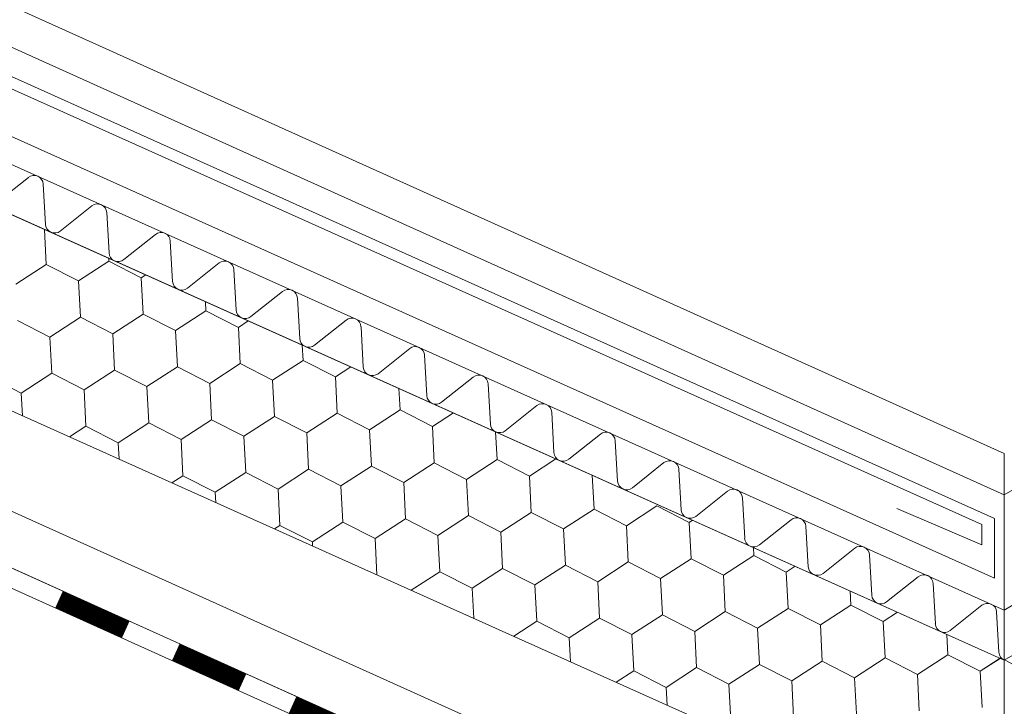
# Model space of a CAD drawing. Units: millimetres. Extents: x 23105 to 30530, y 34162 to 39412.
# Drawn here: x 25076 to 25294, y 34543 to 34695 of the extents above; entities that cross this region are included whole.
import ezdxf

# ---------------------------------------------------------------- set-up
doc = ezdxf.new("R2010")
doc.units = ezdxf.units.MM
doc.layers.add('ВИД', color=253, linetype='Continuous', lineweight=15)

msp = doc.modelspace()

# ---------------------------------------------------------------- linework, layer by layer
at = {"layer": 'ВИД'}
for p, q in [((25293.58, 34564.41, -40.18), (25925.03, 34933.24, -40.18)), ((25293.58, 34553.35, -40.18), (25931.89, 34926.19, -40.18)), ((25027.09, 34719.01, 201.79), (25293.58, 34598.9, -62.72)), ((25015.32, 34715.12, -62.72), (25293.58, 34589.78, -62.72)), ((25293.58, 34589.78, -40.18), (25506.75, 34714.3, -40.18)), ((25293.58, 34564.41, -62.72), (24961.04, 34713.54, -62.72)), ((25015.01, 34708.72, -62.72), (25291.4, 34584.59, -62.72)), ((25013.56, 34706.63, -62.72), (25288.65, 34583.27, -62.72)), ((24956.91, 34704.33, 185.22), (25293.58, 34553.35, -85.26)), ((25291.4, 34571.45, -62.72), (25005.95, 34699.58, -62.72)), ((24956.91, 34661.06, 185.22), (25283.37, 34514.65, -62.72)), ((25078.2, 34659.81, -62.72), (25071.22, 34654.26, -62.72)), ((25081.97, 34649.44, -62.72), (25081.47, 34658.34, -62.72)), ((25092.23, 34653.52, -62.72), (25085.24, 34647.97, -62.72)), ((25096, 34643.15, -62.72), (25095.5, 34652.05, -62.72)), ((25082.13, 34640.61, -62.72), (25081.73, 34648.35, -62.72)), ((25106.25, 34647.23, -62.72), (25099.27, 34641.68, -62.72)), ((25110.03, 34636.86, -62.72), (25109.52, 34645.76, -62.72)), ((25075.41, 34636.25, -62.72), (25082.13, 34640.61, -62.72)), ((25075.41, 34636.25, -62.72), (25082.13, 34640.61, -62.72)), ((25082.13, 34640.61, -62.72), (25089.27, 34636.97, -62.72)), ((25082.13, 34640.61, -62.72), (25089.27, 34636.97, -62.72)), ((25089.27, 34636.97, -62.72), (25095.99, 34641.32, -62.72)), ((25095.99, 34641.32, -62.72), (25095.96, 34641.97, -62.72)), ((25095.99, 34641.32, -62.72), (25103.13, 34637.68, -62.72)), ((25095.99, 34641.32, -62.72), (25103.13, 34637.68, -62.72)), ((25095.99, 34641.32, -62.72), (25103.13, 34637.68, -62.72)), ((25120.28, 34640.94, -62.72), (25113.3, 34635.39, -62.72)), ((25103.13, 34637.68, -62.72), (25104.11, 34638.32, -62.72)), ((25103.13, 34637.68, -62.72), (25104.11, 34638.32, -62.72)), ((25103.13, 34637.68, -62.72), (25104.11, 34638.32, -62.72)), ((25103.13, 34637.68, -62.72), (25104.11, 34638.32, -62.72)), ((25124.06, 34630.57, -62.72), (25123.55, 34639.47, -62.72)), ((25089.68, 34628.96, -62.72), (25089.27, 34636.97, -62.72)), ((25089.68, 34628.96, -62.72), (25089.27, 34636.97, -62.72)), ((25103.54, 34629.67, -62.72), (25103.13, 34637.68, -62.72)), ((25103.54, 34629.67, -62.72), (25103.13, 34637.68, -62.72)), ((25103.54, 34629.67, -62.72), (25103.13, 34637.68, -62.72)), ((25134.31, 34634.64, -62.72), (25127.33, 34629.1, -62.72)), ((25117.4, 34630.39, -62.72), (25117.3, 34632.4, -62.72)), ((25117.4, 34630.39, -62.72), (25117.3, 34632.4, -62.72)), ((25138.08, 34624.28, -62.72), (25137.58, 34633.18, -62.72)), ((25096.81, 34625.32, -62.72), (25103.54, 34629.67, -62.72)), ((25096.82, 34625.32, -62.72), (25103.54, 34629.67, -62.72)), ((25096.82, 34625.32, -62.72), (25103.54, 34629.67, -62.72)), ((25103.54, 34629.67, -62.72), (25110.68, 34626.03, -62.72)), ((25103.54, 34629.67, -62.72), (25110.68, 34626.03, -62.72)), ((25103.54, 34629.67, -62.72), (25110.68, 34626.03, -62.72)), ((25103.54, 34629.67, -62.72), (25110.68, 34626.03, -62.72)), ((25110.68, 34626.03, -62.72), (25117.4, 34630.39, -62.72)), ((25110.68, 34626.03, -62.72), (25117.4, 34630.39, -62.72)), ((25110.68, 34626.03, -62.72), (25117.4, 34630.39, -62.72)), ((25110.68, 34626.03, -62.72), (25117.4, 34630.39, -62.72)), ((25117.4, 34630.39, -62.72), (25124.54, 34626.74, -62.72)), ((25117.4, 34630.39, -62.72), (25124.54, 34626.74, -62.72)), ((25117.4, 34630.39, -62.72), (25124.54, 34626.74, -62.72)), ((25117.4, 34630.39, -62.72), (25124.54, 34626.74, -62.72)), ((25117.4, 34630.39, -62.72), (25124.54, 34626.74, -62.72)), ((25075.82, 34628.25, -62.72), (25082.95, 34624.6, -62.72)), ((25075.82, 34628.25, -62.72), (25082.95, 34624.6, -62.72)), ((25075.82, 34628.25, -62.72), (25082.95, 34624.6, -62.72)), ((25082.95, 34624.6, -62.72), (25089.68, 34628.96, -62.72)), ((25082.95, 34624.6, -62.72), (25089.68, 34628.96, -62.72)), ((25082.95, 34624.6, -62.72), (25089.68, 34628.96, -62.72)), ((25082.95, 34624.6, -62.72), (25089.68, 34628.96, -62.72)), ((25089.68, 34628.96, -62.72), (25096.82, 34625.32, -62.72)), ((25089.68, 34628.96, -62.72), (25096.82, 34625.32, -62.72)), ((25089.68, 34628.96, -62.72), (25096.81, 34625.32, -62.72)), ((25089.68, 34628.96, -62.72), (25096.82, 34625.32, -62.72)), ((25089.68, 34628.96, -62.72), (25096.82, 34625.32, -62.72)), ((25124.54, 34626.74, -62.72), (25126.74, 34628.17, -62.72)), ((25124.54, 34626.74, -62.72), (25126.74, 34628.17, -62.72)), ((25124.54, 34626.74, -62.72), (25126.74, 34628.17, -62.72)), ((25124.54, 34626.74, -62.72), (25126.74, 34628.17, -62.72)), ((25124.54, 34626.74, -62.72), (25126.74, 34628.17, -62.72)), ((25124.54, 34626.74, -62.72), (25126.74, 34628.17, -62.72)), ((25148.34, 34628.35, -62.72), (25141.35, 34622.81, -62.72)), ((25097.23, 34617.31, -62.72), (25096.81, 34625.32, -62.72)), ((25097.23, 34617.31, -62.72), (25096.82, 34625.32, -62.72)), ((25111.09, 34618.03, -62.72), (25110.68, 34626.03, -62.72)), ((25111.09, 34618.03, -62.72), (25110.68, 34626.03, -62.72)), ((25111.09, 34618.03, -62.72), (25110.68, 34626.03, -62.72)), ((25111.09, 34618.03, -62.72), (25110.68, 34626.03, -62.72)), ((25124.95, 34618.74, -62.72), (25124.54, 34626.74, -62.72)), ((25124.95, 34618.74, -62.72), (25124.54, 34626.74, -62.72)), ((25124.95, 34618.74, -62.72), (25124.54, 34626.74, -62.72)), ((25124.95, 34618.74, -62.72), (25124.54, 34626.74, -62.72)), ((25152.11, 34617.99, -62.72), (25151.61, 34626.89, -62.72)), ((25083.36, 34616.6, -62.72), (25082.95, 34624.6, -62.72)), ((25083.36, 34616.6, -62.72), (25082.95, 34624.6, -62.72)), ((25083.36, 34616.6, -62.72), (25082.95, 34624.6, -62.72)), ((25083.36, 34616.6, -62.72), (25082.95, 34624.6, -62.72)), ((25138.81, 34619.45, -62.72), (25138.64, 34622.83, -62.72)), ((25138.81, 34619.45, -62.72), (25138.64, 34622.83, -62.72)), ((25138.81, 34619.45, -62.72), (25138.64, 34622.83, -62.72)), ((25138.81, 34619.45, -62.72), (25138.64, 34622.83, -62.72)), ((25162.36, 34622.06, -62.72), (25155.38, 34616.52, -62.72)), ((25166.14, 34611.69, -62.72), (25165.63, 34620.59, -62.72)), ((25118.22, 34614.38, -62.72), (25124.95, 34618.74, -62.72)), ((25118.22, 34614.38, -62.72), (25124.95, 34618.74, -62.72)), ((25118.22, 34614.38, -62.72), (25124.95, 34618.74, -62.72)), ((25118.22, 34614.38, -62.72), (25124.95, 34618.74, -62.72)), ((25118.22, 34614.38, -62.72), (25124.95, 34618.74, -62.72)), ((25118.22, 34614.38, -62.72), (25124.95, 34618.74, -62.72)), ((25124.95, 34618.74, -62.72), (25132.09, 34615.09, -62.72)), ((25124.95, 34618.74, -62.72), (25132.09, 34615.09, -62.72)), ((25124.95, 34618.74, -62.72), (25132.09, 34615.09, -62.72)), ((25124.95, 34618.74, -62.72), (25132.09, 34615.09, -62.72)), ((25124.95, 34618.74, -62.72), (25132.09, 34615.09, -62.72)), ((25124.95, 34618.74, -62.72), (25132.09, 34615.09, -62.72)), ((25124.95, 34618.74, -62.72), (25132.09, 34615.09, -62.72)), ((25124.95, 34618.74, -62.72), (25132.09, 34615.09, -62.72)), ((25124.95, 34618.74, -62.72), (25132.09, 34615.09, -62.72)), ((25132.09, 34615.09, -62.72), (25138.81, 34619.45, -62.72)), ((25132.09, 34615.09, -62.72), (25138.81, 34619.45, -62.72)), ((25132.09, 34615.09, -62.72), (25138.81, 34619.45, -62.72)), ((25132.09, 34615.09, -62.72), (25138.81, 34619.45, -62.72)), ((25138.81, 34619.45, -62.72), (25145.95, 34615.81, -62.72)), ((25138.81, 34619.45, -62.72), (25145.95, 34615.81, -62.72)), ((25138.81, 34619.45, -62.72), (25145.95, 34615.81, -62.72)), ((25076.64, 34612.24, -62.72), (25083.36, 34616.6, -62.72)), ((25076.64, 34612.24, -62.72), (25083.36, 34616.6, -62.72)), ((25076.64, 34612.24, -62.72), (25083.36, 34616.6, -62.72)), ((25076.64, 34612.24, -62.72), (25083.36, 34616.6, -62.72)), ((25083.36, 34616.6, -62.72), (25090.5, 34612.96, -62.72)), ((25083.36, 34616.6, -62.72), (25090.5, 34612.96, -62.72)), ((25083.36, 34616.6, -62.72), (25090.5, 34612.96, -62.72)), ((25083.36, 34616.6, -62.72), (25090.5, 34612.96, -62.72)), ((25083.36, 34616.6, -62.72), (25090.5, 34612.96, -62.72)), ((25083.36, 34616.6, -62.72), (25090.5, 34612.96, -62.72)), ((25090.5, 34612.96, -62.72), (25097.23, 34617.31, -62.72)), ((25090.5, 34612.96, -62.72), (25097.23, 34617.31, -62.72)), ((25090.5, 34612.96, -62.72), (25097.23, 34617.31, -62.72)), ((25097.23, 34617.31, -62.72), (25104.36, 34613.67, -62.72)), ((25097.23, 34617.31, -62.72), (25104.36, 34613.67, -62.72)), ((25097.23, 34617.31, -62.72), (25104.36, 34613.67, -62.72)), ((25104.36, 34613.67, -62.72), (25111.09, 34618.03, -62.72)), ((25104.36, 34613.67, -62.72), (25111.09, 34618.03, -62.72)), ((25104.36, 34613.67, -62.72), (25111.09, 34618.03, -62.72)), ((25104.36, 34613.67, -62.72), (25111.09, 34618.03, -62.72)), ((25111.09, 34618.03, -62.72), (25118.22, 34614.38, -62.72)), ((25111.09, 34618.03, -62.72), (25118.22, 34614.38, -62.72)), ((25111.09, 34618.03, -62.72), (25118.22, 34614.38, -62.72)), ((25111.09, 34618.03, -62.72), (25118.22, 34614.38, -62.72)), ((25111.09, 34618.03, -62.72), (25118.22, 34614.38, -62.72)), ((25111.09, 34618.03, -62.72), (25118.22, 34614.38, -62.72)), ((25145.95, 34615.81, -62.72), (25149.37, 34618.02, -62.72)), ((25145.95, 34615.81, -62.72), (25149.37, 34618.02, -62.72)), ((25145.95, 34615.81, -62.72), (25149.37, 34618.02, -62.72)), ((25145.95, 34615.81, -62.72), (25149.37, 34618.02, -62.72)), ((25069.5, 34615.89, -62.72), (25076.64, 34612.24, -62.72)), ((25118.64, 34606.38, -62.72), (25118.22, 34614.38, -62.72)), ((25118.64, 34606.38, -62.72), (25118.22, 34614.38, -62.72)), ((25118.64, 34606.38, -62.72), (25118.22, 34614.38, -62.72)), ((25118.64, 34606.38, -62.72), (25118.22, 34614.38, -62.72)), ((25132.5, 34607.09, -62.72), (25132.09, 34615.09, -62.72)), ((25132.5, 34607.09, -62.72), (25132.09, 34615.09, -62.72)), ((25132.5, 34607.09, -62.72), (25132.09, 34615.09, -62.72)), ((25132.5, 34607.09, -62.72), (25132.09, 34615.09, -62.72)), ((25146.36, 34607.8, -62.72), (25145.95, 34615.81, -62.72)), ((25146.36, 34607.8, -62.72), (25145.95, 34615.81, -62.72)), ((25146.36, 34607.8, -62.72), (25145.95, 34615.81, -62.72)), ((25146.36, 34607.8, -62.72), (25145.95, 34615.81, -62.72)), ((25176.39, 34615.77, -62.72), (25169.41, 34610.23, -62.72)), ((25180.17, 34605.4, -62.72), (25179.66, 34614.3, -62.72)), ((25076.9, 34607.25, -62.72), (25076.64, 34612.24, -62.72)), ((25076.9, 34607.25, -62.72), (25076.64, 34612.24, -62.72)), ((25090.91, 34604.95, -62.72), (25090.5, 34612.96, -62.72)), ((25090.91, 34604.95, -62.72), (25090.5, 34612.96, -62.72)), ((25104.77, 34605.67, -62.72), (25104.36, 34613.67, -62.72)), ((25104.77, 34605.67, -62.72), (25104.36, 34613.67, -62.72)), ((25104.77, 34605.67, -62.72), (25104.36, 34613.67, -62.72)), ((25104.77, 34605.67, -62.72), (25104.36, 34613.67, -62.72)), ((25160.22, 34608.52, -62.72), (25159.98, 34613.26, -62.72)), ((25160.22, 34608.52, -62.72), (25159.98, 34613.26, -62.72)), ((25139.63, 34603.45, -62.72), (25146.36, 34607.8, -62.72)), ((25139.63, 34603.45, -62.72), (25146.36, 34607.8, -62.72)), ((25139.63, 34603.45, -62.72), (25146.36, 34607.8, -62.72)), ((25139.63, 34603.45, -62.72), (25146.36, 34607.8, -62.72)), ((25146.36, 34607.8, -62.72), (25153.5, 34604.16, -62.72)), ((25146.36, 34607.8, -62.72), (25153.5, 34604.16, -62.72)), ((25146.36, 34607.8, -62.72), (25153.5, 34604.16, -62.72)), ((25146.36, 34607.8, -62.72), (25153.5, 34604.16, -62.72)), ((25146.36, 34607.8, -62.72), (25153.5, 34604.16, -62.72)), ((25146.36, 34607.8, -62.72), (25153.5, 34604.16, -62.72)), ((25153.5, 34604.16, -62.72), (25160.22, 34608.52, -62.72)), ((25153.5, 34604.16, -62.72), (25160.22, 34608.52, -62.72)), ((25153.5, 34604.16, -62.72), (25160.22, 34608.52, -62.72)), ((25160.22, 34608.52, -62.72), (25167.36, 34604.87, -62.72)), ((25160.22, 34608.52, -62.72), (25167.36, 34604.87, -62.72)), ((25160.22, 34608.52, -62.72), (25167.36, 34604.87, -62.72)), ((25167.36, 34604.87, -62.72), (25171.99, 34607.87, -62.72)), ((25167.36, 34604.87, -62.72), (25171.99, 34607.87, -62.72)), ((25167.36, 34604.87, -62.72), (25171.99, 34607.87, -62.72)), ((25167.36, 34604.87, -62.72), (25171.99, 34607.87, -62.72)), ((25190.42, 34609.48, -62.72), (25183.44, 34603.94, -62.72)), ((25194.19, 34599.11, -62.72), (25193.69, 34608.01, -62.72)), ((25032.18, 34605.24, 129.78), (25293.58, 34487.53, -62.72)), ((25098.05, 34601.31, -62.72), (25104.77, 34605.67, -62.72)), ((25098.05, 34601.31, -62.72), (25104.77, 34605.67, -62.72)), ((25098.05, 34601.31, -62.72), (25104.77, 34605.67, -62.72)), ((25104.77, 34605.67, -62.72), (25111.91, 34602.02, -62.72)), ((25104.77, 34605.67, -62.72), (25111.91, 34602.02, -62.72)), ((25104.77, 34605.67, -62.72), (25111.91, 34602.02, -62.72)), ((25104.77, 34605.67, -62.72), (25111.91, 34602.02, -62.72)), ((25111.91, 34602.02, -62.72), (25118.64, 34606.38, -62.72)), ((25111.91, 34602.02, -62.72), (25118.64, 34606.38, -62.72)), ((25111.91, 34602.02, -62.72), (25118.64, 34606.38, -62.72)), ((25111.91, 34602.02, -62.72), (25118.64, 34606.38, -62.72)), ((25118.64, 34606.38, -62.72), (25125.77, 34602.73, -62.72)), ((25118.64, 34606.38, -62.72), (25125.77, 34602.73, -62.72)), ((25118.64, 34606.38, -62.72), (25125.77, 34602.73, -62.72)), ((25118.64, 34606.38, -62.72), (25125.77, 34602.73, -62.72)), ((25118.64, 34606.38, -62.72), (25125.77, 34602.73, -62.72)), ((25118.64, 34606.38, -62.72), (25125.77, 34602.73, -62.72)), ((25118.64, 34606.38, -62.72), (25125.77, 34602.73, -62.72)), ((25125.77, 34602.73, -62.72), (25132.5, 34607.09, -62.72)), ((25125.77, 34602.73, -62.72), (25132.5, 34607.09, -62.72)), ((25125.77, 34602.73, -62.72), (25132.5, 34607.09, -62.72)), ((25125.77, 34602.73, -62.72), (25132.5, 34607.09, -62.72)), ((25132.5, 34607.09, -62.72), (25139.63, 34603.45, -62.72)), ((25132.5, 34607.09, -62.72), (25139.63, 34603.45, -62.72)), ((25132.5, 34607.09, -62.72), (25139.63, 34603.45, -62.72)), ((25087.27, 34602.6, -62.72), (25090.91, 34604.95, -62.72)), ((25087.27, 34602.6, -62.72), (25090.91, 34604.95, -62.72)), ((25087.27, 34602.6, -62.72), (25090.91, 34604.95, -62.72)), ((25087.27, 34602.6, -62.72), (25090.91, 34604.95, -62.72)), ((25090.91, 34604.95, -62.72), (25098.05, 34601.31, -62.72)), ((25090.91, 34604.95, -62.72), (25098.05, 34601.31, -62.72)), ((25090.91, 34604.95, -62.72), (25098.05, 34601.31, -62.72)), ((25090.91, 34604.95, -62.72), (25098.05, 34601.31, -62.72)), ((25090.91, 34604.95, -62.72), (25098.05, 34601.31, -62.72)), ((25140.05, 34595.44, -62.72), (25139.63, 34603.45, -62.72)), ((25140.05, 34595.44, -62.72), (25139.63, 34603.45, -62.72)), ((25140.05, 34595.44, -62.72), (25139.63, 34603.45, -62.72)), ((25140.05, 34595.44, -62.72), (25139.63, 34603.45, -62.72)), ((25153.91, 34596.15, -62.72), (25153.5, 34604.16, -62.72)), ((25153.91, 34596.15, -62.72), (25153.5, 34604.16, -62.72)), ((25167.77, 34596.87, -62.72), (25167.36, 34604.87, -62.72)), ((25167.77, 34596.87, -62.72), (25167.36, 34604.87, -62.72)), ((25167.77, 34596.87, -62.72), (25167.36, 34604.87, -62.72)), ((25167.77, 34596.87, -62.72), (25167.36, 34604.87, -62.72)), ((25181.63, 34597.58, -62.72), (25181.32, 34603.69, -62.72)), ((25181.63, 34597.58, -62.72), (25181.32, 34603.69, -62.72)), ((25204.45, 34603.19, -62.72), (25197.46, 34597.64, -62.72)), ((25098.24, 34597.68, -62.72), (25098.05, 34601.31, -62.72)), ((25098.24, 34597.68, -62.72), (25098.05, 34601.31, -62.72)), ((25112.32, 34594.02, -62.72), (25111.91, 34602.02, -62.72)), ((25112.32, 34594.02, -62.72), (25111.91, 34602.02, -62.72)), ((25112.32, 34594.02, -62.72), (25111.91, 34602.02, -62.72)), ((25112.32, 34594.02, -62.72), (25111.91, 34602.02, -62.72)), ((25126.18, 34594.73, -62.72), (25125.77, 34602.73, -62.72)), ((25126.18, 34594.73, -62.72), (25125.77, 34602.73, -62.72)), ((25208.22, 34592.82, -62.72), (25207.72, 34601.72, -62.72)), ((25293.58, 34598.9, -62.72), (25293.58, 34451.66, -62.72)), ((25161.04, 34592.51, -62.72), (25167.77, 34596.87, -62.72)), ((25161.04, 34592.51, -62.72), (25167.77, 34596.87, -62.72)), ((25161.04, 34592.51, -62.72), (25167.77, 34596.87, -62.72)), ((25167.77, 34596.87, -62.72), (25174.91, 34593.22, -62.72)), ((25167.77, 34596.87, -62.72), (25174.91, 34593.22, -62.72)), ((25167.77, 34596.87, -62.72), (25174.91, 34593.22, -62.72)), ((25167.77, 34596.87, -62.72), (25174.91, 34593.22, -62.72)), ((25174.91, 34593.22, -62.72), (25181.63, 34597.58, -62.72)), ((25174.91, 34593.22, -62.72), (25181.63, 34597.58, -62.72)), ((25174.91, 34593.22, -62.72), (25181.63, 34597.58, -62.72)), ((25174.91, 34593.22, -62.72), (25181.63, 34597.58, -62.72)), ((25181.63, 34597.58, -62.72), (25188.77, 34593.93, -62.72)), ((25181.63, 34597.58, -62.72), (25188.77, 34593.93, -62.72)), ((25181.63, 34597.58, -62.72), (25188.77, 34593.93, -62.72)), ((25181.63, 34597.58, -62.72), (25188.77, 34593.93, -62.72)), ((25181.63, 34597.58, -62.72), (25188.77, 34593.93, -62.72)), ((25188.77, 34593.93, -62.72), (25194.62, 34597.73, -62.72)), ((25188.77, 34593.93, -62.72), (25194.62, 34597.73, -62.72)), ((25188.77, 34593.93, -62.72), (25194.62, 34597.73, -62.72)), ((25218.47, 34596.9, -62.72), (25211.49, 34591.35, -62.72)), ((25119.46, 34590.37, -62.72), (25126.18, 34594.73, -62.72)), ((25119.46, 34590.37, -62.72), (25126.18, 34594.73, -62.72)), ((25119.46, 34590.37, -62.72), (25126.18, 34594.73, -62.72)), ((25119.46, 34590.37, -62.72), (25126.18, 34594.73, -62.72)), ((25126.18, 34594.73, -62.72), (25133.32, 34591.08, -62.72)), ((25126.18, 34594.73, -62.72), (25133.32, 34591.08, -62.72)), ((25126.18, 34594.73, -62.72), (25133.32, 34591.08, -62.72)), ((25126.18, 34594.73, -62.72), (25133.32, 34591.08, -62.72)), ((25126.18, 34594.73, -62.72), (25133.32, 34591.08, -62.72)), ((25133.32, 34591.08, -62.72), (25140.05, 34595.44, -62.72)), ((25133.32, 34591.08, -62.72), (25140.05, 34595.44, -62.72)), ((25133.32, 34591.08, -62.72), (25140.05, 34595.44, -62.72)), ((25140.05, 34595.44, -62.72), (25147.18, 34591.8, -62.72)), ((25140.05, 34595.44, -62.72), (25147.18, 34591.8, -62.72)), ((25140.05, 34595.44, -62.72), (25147.18, 34591.8, -62.72)), ((25140.05, 34595.44, -62.72), (25147.18, 34591.8, -62.72)), ((25147.18, 34591.8, -62.72), (25153.91, 34596.15, -62.72)), ((25147.18, 34591.8, -62.72), (25153.91, 34596.15, -62.72)), ((25147.18, 34591.8, -62.72), (25153.91, 34596.15, -62.72)), ((25147.18, 34591.8, -62.72), (25153.91, 34596.15, -62.72)), ((25153.91, 34596.15, -62.72), (25161.04, 34592.51, -62.72)), ((25153.91, 34596.15, -62.72), (25161.04, 34592.51, -62.72)), ((25153.91, 34596.15, -62.72), (25161.04, 34592.51, -62.72)), ((25153.91, 34596.15, -62.72), (25161.04, 34592.51, -62.72)), ((25153.91, 34596.15, -62.72), (25161.04, 34592.51, -62.72)), ((25222.25, 34586.53, -62.72), (25221.75, 34595.43, -62.72)), ((25030.09, 34593.65, 131.32), (25293.58, 34475.01, -62.72)), ((25109.9, 34592.45, -62.72), (25112.32, 34594.02, -62.72)), ((25112.32, 34594.02, -62.72), (25119.46, 34590.37, -62.72)), ((25112.32, 34594.02, -62.72), (25119.46, 34590.37, -62.72)), ((25161.46, 34584.51, -62.72), (25161.04, 34592.51, -62.72)), ((25161.46, 34584.51, -62.72), (25161.04, 34592.51, -62.72)), ((25175.32, 34585.22, -62.72), (25174.91, 34593.22, -62.72)), ((25175.32, 34585.22, -62.72), (25174.91, 34593.22, -62.72)), ((25175.32, 34585.22, -62.72), (25174.91, 34593.22, -62.72)), ((25175.32, 34585.22, -62.72), (25174.91, 34593.22, -62.72)), ((25189.18, 34585.93, -62.72), (25188.77, 34593.93, -62.72)), ((25189.18, 34585.93, -62.72), (25188.77, 34593.93, -62.72)), ((25203.04, 34586.64, -62.72), (25202.66, 34594.12, -62.72)), ((25203.04, 34586.64, -62.72), (25202.66, 34594.12, -62.72)), ((25119.57, 34588.11, -62.72), (25119.46, 34590.37, -62.72)), ((25119.57, 34588.11, -62.72), (25119.46, 34590.37, -62.72)), ((25133.73, 34583.08, -62.72), (25133.32, 34591.08, -62.72)), ((25133.73, 34583.08, -62.72), (25133.32, 34591.08, -62.72)), ((25147.59, 34583.79, -62.72), (25147.18, 34591.8, -62.72)), ((25147.59, 34583.79, -62.72), (25147.18, 34591.8, -62.72)), ((25147.59, 34583.79, -62.72), (25147.18, 34591.8, -62.72)), ((25147.59, 34583.79, -62.72), (25147.18, 34591.8, -62.72)), ((25232.5, 34590.61, -62.72), (25225.52, 34585.06, -62.72)), ((25029.35, 34589.56, -62.72), (25291.92, 34471.33, -62.72)), ((25236.28, 34580.24, -62.72), (25235.77, 34589.14, -62.72)), ((25182.45, 34581.57, -62.72), (25189.18, 34585.93, -62.72)), ((25182.45, 34581.57, -62.72), (25189.18, 34585.93, -62.72)), ((25182.45, 34581.57, -62.72), (25189.18, 34585.93, -62.72)), ((25182.45, 34581.57, -62.72), (25189.18, 34585.93, -62.72)), ((25189.18, 34585.93, -62.72), (25196.32, 34582.29, -62.72)), ((25189.18, 34585.93, -62.72), (25196.32, 34582.29, -62.72)), ((25189.18, 34585.93, -62.72), (25196.32, 34582.29, -62.72)), ((25189.18, 34585.93, -62.72), (25196.32, 34582.29, -62.72)), ((25189.18, 34585.93, -62.72), (25196.32, 34582.29, -62.72)), ((25196.32, 34582.29, -62.72), (25203.04, 34586.64, -62.72)), ((25196.32, 34582.29, -62.72), (25203.04, 34586.64, -62.72)), ((25196.32, 34582.29, -62.72), (25203.04, 34586.64, -62.72)), ((25196.32, 34582.29, -62.72), (25203.04, 34586.64, -62.72)), ((25196.32, 34582.29, -62.72), (25203.04, 34586.64, -62.72)), ((25196.32, 34582.29, -62.72), (25203.04, 34586.64, -62.72)), ((25196.32, 34582.29, -62.72), (25203.04, 34586.64, -62.72)), ((25196.32, 34582.29, -62.72), (25203.04, 34586.64, -62.72)), ((25203.04, 34586.64, -62.72), (25210.18, 34583, -62.72)), ((25203.04, 34586.64, -62.72), (25210.18, 34583, -62.72)), ((25203.04, 34586.64, -62.72), (25210.18, 34583, -62.72)), ((25203.04, 34586.64, -62.72), (25210.18, 34583, -62.72)), ((25203.04, 34586.64, -62.72), (25210.18, 34583, -62.72)), ((25203.04, 34586.64, -62.72), (25210.18, 34583, -62.72)), ((25203.04, 34586.64, -62.72), (25210.18, 34583, -62.72)), ((25203.04, 34586.64, -62.72), (25210.18, 34583, -62.72)), ((25210.18, 34583, -62.72), (25216.9, 34587.36, -62.72)), ((25210.18, 34583, -62.72), (25216.9, 34587.36, -62.72)), ((25210.18, 34583, -62.72), (25216.9, 34587.36, -62.72)), ((25210.18, 34583, -62.72), (25216.9, 34587.36, -62.72)), ((25216.9, 34587.36, -62.72), (25224.04, 34583.71, -62.72)), ((25216.9, 34587.36, -62.72), (25224.04, 34583.71, -62.72)), ((25288.65, 34578.81, -62.72), (25269.89, 34586.78, -62.72)), ((25140.87, 34579.44, -62.72), (25147.59, 34583.79, -62.72)), ((25147.59, 34583.79, -62.72), (25154.73, 34580.15, -62.72)), ((25147.59, 34583.79, -62.72), (25154.73, 34580.15, -62.72)), ((25154.73, 34580.15, -62.72), (25161.46, 34584.51, -62.72)), ((25154.73, 34580.15, -62.72), (25161.46, 34584.51, -62.72)), ((25154.73, 34580.15, -62.72), (25161.46, 34584.51, -62.72)), ((25154.73, 34580.15, -62.72), (25161.46, 34584.51, -62.72)), ((25154.73, 34580.15, -62.72), (25161.46, 34584.51, -62.72)), ((25161.46, 34584.51, -62.72), (25168.59, 34580.86, -62.72)), ((25161.46, 34584.51, -62.72), (25168.59, 34580.86, -62.72)), ((25161.46, 34584.51, -62.72), (25168.59, 34580.86, -62.72)), ((25161.46, 34584.51, -62.72), (25168.59, 34580.86, -62.72)), ((25161.46, 34584.51, -62.72), (25168.59, 34580.86, -62.72)), ((25161.46, 34584.51, -62.72), (25168.59, 34580.86, -62.72)), ((25168.59, 34580.86, -62.72), (25175.32, 34585.22, -62.72)), ((25168.59, 34580.86, -62.72), (25175.32, 34585.22, -62.72)), ((25168.59, 34580.86, -62.72), (25175.32, 34585.22, -62.72)), ((25168.59, 34580.86, -62.72), (25175.32, 34585.22, -62.72)), ((25175.32, 34585.22, -62.72), (25182.45, 34581.57, -62.72)), ((25175.32, 34585.22, -62.72), (25182.45, 34581.57, -62.72)), ((25175.32, 34585.22, -62.72), (25182.45, 34581.57, -62.72)), ((25175.32, 34585.22, -62.72), (25182.45, 34581.57, -62.72)), ((25224.04, 34583.71, -62.72), (25224.79, 34584.2, -62.72)), ((25224.04, 34583.71, -62.72), (25224.79, 34584.2, -62.72)), ((25224.04, 34583.71, -62.72), (25224.79, 34584.2, -62.72)), ((25224.04, 34583.71, -62.72), (25224.79, 34584.2, -62.72)), ((25224.04, 34583.71, -62.72), (25224.79, 34584.2, -62.72)), ((25224.45, 34575.71, -62.72), (25224.04, 34583.71, -62.72)), ((25224.45, 34575.71, -62.72), (25224.04, 34583.71, -62.72)), ((25224.45, 34575.71, -62.72), (25224.04, 34583.71, -62.72)), ((25224.45, 34575.71, -62.72), (25224.04, 34583.71, -62.72)), ((25224.45, 34575.71, -62.72), (25224.04, 34583.71, -62.72)), ((25224.45, 34575.71, -62.72), (25224.04, 34583.71, -62.72)), ((25246.53, 34584.32, -62.72), (25239.55, 34578.77, -62.72)), ((25291.4, 34584.59, -62.72), (25291.4, 34571.45, -62.72)), ((25132.53, 34582.3, -62.72), (25133.73, 34583.08, -62.72)), ((25133.73, 34583.08, -62.72), (25140.87, 34579.44, -62.72)), ((25182.86, 34573.57, -62.72), (25182.45, 34581.57, -62.72)), ((25182.86, 34573.57, -62.72), (25182.45, 34581.57, -62.72)), ((25182.87, 34573.57, -62.72), (25182.45, 34581.57, -62.72)), ((25182.87, 34573.57, -62.72), (25182.45, 34581.57, -62.72)), ((25196.73, 34574.28, -62.72), (25196.32, 34582.29, -62.72)), ((25196.73, 34574.28, -62.72), (25196.32, 34582.29, -62.72)), ((25196.73, 34574.28, -62.72), (25196.32, 34582.29, -62.72)), ((25196.73, 34574.28, -62.72), (25196.32, 34582.29, -62.72)), ((25196.73, 34574.28, -62.72), (25196.32, 34582.29, -62.72)), ((25196.73, 34574.28, -62.72), (25196.32, 34582.29, -62.72)), ((25210.59, 34575, -62.72), (25210.18, 34583, -62.72)), ((25210.59, 34575, -62.72), (25210.18, 34583, -62.72)), ((25210.59, 34575, -62.72), (25210.18, 34583, -62.72)), ((25210.59, 34575, -62.72), (25210.18, 34583, -62.72)), ((25250.3, 34573.95, -62.72), (25249.8, 34582.85, -62.72)), ((25288.65, 34583.27, -62.72), (25288.65, 34578.81, -62.72)), ((25140.91, 34578.54, -62.72), (25140.87, 34579.44, -62.72)), ((25140.91, 34578.54, -62.72), (25140.87, 34579.44, -62.72)), ((25140.91, 34578.54, -62.72), (25140.87, 34579.44, -62.72)), ((25140.91, 34578.54, -62.72), (25140.87, 34579.44, -62.72)), ((25155.14, 34572.15, -62.72), (25154.73, 34580.15, -62.72)), ((25155.14, 34572.15, -62.72), (25154.73, 34580.15, -62.72)), ((25169, 34572.86, -62.72), (25168.59, 34580.86, -62.72)), ((25169, 34572.86, -62.72), (25168.59, 34580.86, -62.72)), ((25238.31, 34576.42, -62.72), (25238.22, 34578.17, -62.72)), ((25238.31, 34576.42, -62.72), (25238.22, 34578.17, -62.72)), ((25260.56, 34578.03, -62.72), (25253.58, 34572.48, -62.72)), ((25203.86, 34570.64, -62.72), (25210.59, 34575, -62.72)), ((25203.86, 34570.64, -62.72), (25210.59, 34575, -62.72)), ((25203.86, 34570.64, -62.72), (25210.59, 34575, -62.72)), ((25203.86, 34570.64, -62.72), (25210.59, 34575, -62.72)), ((25203.86, 34570.64, -62.72), (25210.59, 34575, -62.72)), ((25210.59, 34575, -62.72), (25217.72, 34571.35, -62.72)), ((25210.59, 34575, -62.72), (25217.72, 34571.35, -62.72)), ((25210.59, 34575, -62.72), (25217.72, 34571.35, -62.72)), ((25217.72, 34571.35, -62.72), (25224.45, 34575.71, -62.72)), ((25217.72, 34571.35, -62.72), (25224.45, 34575.71, -62.72)), ((25217.72, 34571.35, -62.72), (25224.45, 34575.71, -62.72)), ((25217.72, 34571.35, -62.72), (25224.45, 34575.71, -62.72)), ((25217.72, 34571.35, -62.72), (25224.45, 34575.71, -62.72)), ((25217.72, 34571.35, -62.72), (25224.45, 34575.71, -62.72)), ((25224.45, 34575.71, -62.72), (25231.59, 34572.06, -62.72)), ((25224.45, 34575.71, -62.72), (25231.59, 34572.06, -62.72)), ((25224.45, 34575.71, -62.72), (25231.59, 34572.06, -62.72)), ((25224.45, 34575.71, -62.72), (25231.59, 34572.06, -62.72)), ((25224.45, 34575.71, -62.72), (25231.59, 34572.06, -62.72)), ((25224.45, 34575.71, -62.72), (25231.59, 34572.06, -62.72)), ((25224.45, 34575.71, -62.72), (25231.59, 34572.06, -62.72)), ((25224.45, 34575.71, -62.72), (25231.59, 34572.06, -62.72)), ((25231.59, 34572.06, -62.72), (25238.31, 34576.42, -62.72)), ((25231.59, 34572.06, -62.72), (25238.31, 34576.42, -62.72)), ((25231.59, 34572.06, -62.72), (25238.31, 34576.42, -62.72)), ((25231.59, 34572.06, -62.72), (25238.31, 34576.42, -62.72)), ((25231.59, 34572.06, -62.72), (25238.31, 34576.42, -62.72)), ((25238.31, 34576.42, -62.72), (25245.45, 34572.77, -62.72)), ((25238.31, 34576.42, -62.72), (25245.45, 34572.77, -62.72)), ((25238.31, 34576.42, -62.72), (25245.45, 34572.78, -62.72)), ((25264.33, 34567.66, -62.72), (25263.83, 34576.56, -62.72)), ((25162.7, 34568.77, -62.72), (25169, 34572.86, -62.72)), ((25162.7, 34568.77, -62.72), (25169, 34572.86, -62.72)), ((25162.7, 34568.77, -62.72), (25169, 34572.86, -62.72)), ((25162.7, 34568.77, -62.72), (25169, 34572.86, -62.72)), ((25162.7, 34568.77, -62.72), (25169, 34572.86, -62.72)), ((25169, 34572.86, -62.72), (25176.14, 34569.21, -62.72)), ((25169, 34572.86, -62.72), (25176.14, 34569.21, -62.72)), ((25169, 34572.86, -62.72), (25176.14, 34569.21, -62.72)), ((25169, 34572.86, -62.72), (25176.14, 34569.21, -62.72)), ((25169, 34572.86, -62.72), (25176.14, 34569.21, -62.72)), ((25169, 34572.86, -62.72), (25176.14, 34569.21, -62.72)), ((25176.14, 34569.21, -62.72), (25182.87, 34573.57, -62.72)), ((25176.14, 34569.21, -62.72), (25182.87, 34573.57, -62.72)), ((25176.14, 34569.21, -62.72), (25182.87, 34573.57, -62.72)), ((25176.14, 34569.21, -62.72), (25182.87, 34573.57, -62.72)), ((25182.86, 34573.57, -62.72), (25190, 34569.93, -62.72)), ((25182.86, 34573.57, -62.72), (25190, 34569.93, -62.72)), ((25182.87, 34573.57, -62.72), (25190, 34569.93, -62.72)), ((25182.87, 34573.57, -62.72), (25190, 34569.93, -62.72)), ((25190, 34569.93, -62.72), (25196.73, 34574.28, -62.72)), ((25190, 34569.93, -62.72), (25196.73, 34574.28, -62.72)), ((25190, 34569.93, -62.72), (25196.73, 34574.28, -62.72)), ((25190, 34569.93, -62.72), (25196.73, 34574.28, -62.72)), ((25190, 34569.93, -62.72), (25196.73, 34574.28, -62.72)), ((25196.73, 34574.28, -62.72), (25203.86, 34570.64, -62.72)), ((25196.73, 34574.28, -62.72), (25203.86, 34570.64, -62.72)), ((25196.73, 34574.28, -62.72), (25203.86, 34570.64, -62.72)), ((25196.73, 34574.28, -62.72), (25203.86, 34570.64, -62.72)), ((25196.73, 34574.28, -62.72), (25203.86, 34570.64, -62.72)), ((25196.73, 34574.28, -62.72), (25203.86, 34570.64, -62.72)), ((25196.73, 34574.28, -62.72), (25203.86, 34570.64, -62.72)), ((25196.73, 34574.28, -62.72), (25203.86, 34570.64, -62.72)), ((25245.45, 34572.78, -62.72), (25247.41, 34574.05, -62.72)), ((25245.45, 34572.77, -62.72), (25247.41, 34574.05, -62.72)), ((25245.45, 34572.77, -62.72), (25247.41, 34574.05, -62.72)), ((25245.45, 34572.77, -62.72), (25247.41, 34574.05, -62.72)), ((25245.45, 34572.77, -62.72), (25247.41, 34574.05, -62.72)), ((25245.45, 34572.77, -62.72), (25247.41, 34574.05, -62.72)), ((25245.86, 34564.77, -62.72), (25245.45, 34572.77, -62.72)), ((25245.86, 34564.77, -62.72), (25245.45, 34572.77, -62.72)), ((25245.86, 34564.77, -62.72), (25245.45, 34572.77, -62.72)), ((25245.86, 34564.77, -62.72), (25245.45, 34572.77, -62.72)), ((25245.86, 34564.77, -62.72), (25245.45, 34572.77, -62.72)), ((25245.86, 34564.77, -62.72), (25245.45, 34572.77, -62.72)), ((25204.27, 34562.63, -62.72), (25203.86, 34570.64, -62.72)), ((25204.27, 34562.63, -62.72), (25203.86, 34570.64, -62.72)), ((25218.14, 34563.35, -62.72), (25217.72, 34571.35, -62.72)), ((25218.14, 34563.35, -62.72), (25217.72, 34571.35, -62.72)), ((25218.14, 34563.35, -62.72), (25217.72, 34571.35, -62.72)), ((25218.14, 34563.35, -62.72), (25217.72, 34571.35, -62.72)), ((25218.14, 34563.35, -62.72), (25217.72, 34571.35, -62.72)), ((25218.14, 34563.35, -62.72), (25217.72, 34571.35, -62.72)), ((25232, 34564.06, -62.72), (25231.59, 34572.06, -62.72)), ((25232, 34564.06, -62.72), (25231.59, 34572.06, -62.72)), ((25274.58, 34571.73, -62.72), (25267.6, 34566.19, -62.72)), ((25176.48, 34562.59, -62.72), (25176.14, 34569.21, -62.72)), ((25176.48, 34562.59, -62.72), (25176.14, 34569.21, -62.72)), ((25190.41, 34561.92, -62.72), (25190, 34569.93, -62.72)), ((25190.41, 34561.92, -62.72), (25190, 34569.93, -62.72)), ((25190.41, 34561.92, -62.72), (25190, 34569.93, -62.72)), ((25190.41, 34561.92, -62.72), (25190, 34569.93, -62.72)), ((25259.72, 34565.48, -62.72), (25259.56, 34568.6, -62.72)), ((25259.72, 34565.48, -62.72), (25259.56, 34568.6, -62.72)), ((25278.36, 34561.37, -62.72), (25277.86, 34570.27, -62.72)), ((25225.27, 34559.7, -62.72), (25232, 34564.06, -62.72)), ((25225.27, 34559.7, -62.72), (25232, 34564.06, -62.72)), ((25225.27, 34559.7, -62.72), (25232, 34564.06, -62.72)), ((25225.27, 34559.7, -62.72), (25232, 34564.06, -62.72)), ((25225.27, 34559.7, -62.72), (25232, 34564.06, -62.72)), ((25225.27, 34559.7, -62.72), (25232, 34564.06, -62.72)), ((25232, 34564.06, -62.72), (25239.13, 34560.41, -62.72)), ((25232, 34564.06, -62.72), (25239.13, 34560.41, -62.72)), ((25232, 34564.06, -62.72), (25239.13, 34560.41, -62.72)), ((25232, 34564.06, -62.72), (25239.13, 34560.41, -62.72)), ((25232, 34564.06, -62.72), (25239.13, 34560.41, -62.72)), ((25232, 34564.06, -62.72), (25239.13, 34560.41, -62.72)), ((25232, 34564.06, -62.72), (25239.13, 34560.41, -62.72)), ((25239.13, 34560.41, -62.72), (25245.86, 34564.77, -62.72)), ((25239.13, 34560.41, -62.72), (25245.86, 34564.77, -62.72)), ((25239.13, 34560.41, -62.72), (25245.86, 34564.77, -62.72)), ((25239.13, 34560.41, -62.72), (25245.86, 34564.77, -62.72)), ((25239.13, 34560.41, -62.72), (25245.86, 34564.77, -62.72)), ((25245.86, 34564.77, -62.72), (25252.99, 34561.13, -62.72)), ((25245.86, 34564.77, -62.72), (25252.99, 34561.13, -62.72)), ((25245.86, 34564.77, -62.72), (25253, 34561.13, -62.72)), ((25245.86, 34564.77, -62.72), (25252.99, 34561.13, -62.72)), ((25252.99, 34561.13, -62.72), (25259.72, 34565.49, -62.72)), ((25252.99, 34561.13, -62.72), (25259.72, 34565.49, -62.72)), ((25252.99, 34561.13, -62.72), (25259.72, 34565.49, -62.72)), ((25252.99, 34561.13, -62.72), (25259.72, 34565.48, -62.72)), ((25252.99, 34561.13, -62.72), (25259.72, 34565.48, -62.72)), ((25252.99, 34561.13, -62.72), (25259.72, 34565.48, -62.72)), ((25259.72, 34565.49, -62.72), (25266.86, 34561.84, -62.72)), ((25259.72, 34565.49, -62.72), (25266.86, 34561.84, -62.72)), ((25259.72, 34565.49, -62.72), (25266.86, 34561.84, -62.72)), ((25259.72, 34565.48, -62.72), (25266.86, 34561.84, -62.72)), ((25259.72, 34565.48, -62.72), (25266.86, 34561.84, -62.72)), ((25259.72, 34565.48, -62.72), (25266.86, 34561.84, -62.72)), ((25259.72, 34565.48, -62.72), (25266.86, 34561.84, -62.72)), ((25288.61, 34565.44, -62.72), (25281.63, 34559.9, -62.72)), ((25292.39, 34555.08, -62.72), (25291.88, 34563.98, -62.72)), ((25185.32, 34558.62, -62.72), (25190.41, 34561.92, -62.72)), ((25190.41, 34561.92, -62.72), (25197.55, 34558.28, -62.72)), ((25190.41, 34561.92, -62.72), (25197.55, 34558.28, -62.72)), ((25197.55, 34558.28, -62.72), (25204.27, 34562.63, -62.72)), ((25197.55, 34558.28, -62.72), (25204.27, 34562.64, -62.72)), ((25197.55, 34558.28, -62.72), (25204.27, 34562.64, -62.72)), ((25197.55, 34558.28, -62.72), (25204.27, 34562.64, -62.72)), ((25197.55, 34558.28, -62.72), (25204.27, 34562.63, -62.72)), ((25197.55, 34558.28, -62.72), (25204.27, 34562.63, -62.72)), ((25204.27, 34562.63, -62.72), (25211.41, 34558.99, -62.72)), ((25204.27, 34562.64, -62.72), (25211.41, 34558.99, -62.72)), ((25204.27, 34562.64, -62.72), (25211.41, 34558.99, -62.72)), ((25204.27, 34562.64, -62.72), (25211.41, 34558.99, -62.72)), ((25204.27, 34562.64, -62.72), (25211.41, 34558.99, -62.72)), ((25204.27, 34562.63, -62.72), (25211.41, 34558.99, -62.72)), ((25204.27, 34562.63, -62.72), (25211.41, 34558.99, -62.72)), ((25211.41, 34558.99, -62.72), (25218.14, 34563.35, -62.72)), ((25211.41, 34558.99, -62.72), (25218.14, 34563.35, -62.72)), ((25211.41, 34558.99, -62.72), (25218.14, 34563.35, -62.72)), ((25211.41, 34558.99, -62.72), (25218.14, 34563.35, -62.72)), ((25211.41, 34558.99, -62.72), (25218.14, 34563.35, -62.72)), ((25218.14, 34563.35, -62.72), (25225.27, 34559.7, -62.72)), ((25218.14, 34563.35, -62.72), (25225.27, 34559.7, -62.72)), ((25218.14, 34563.35, -62.72), (25225.27, 34559.7, -62.72)), ((25218.14, 34563.35, -62.72), (25225.27, 34559.7, -62.72)), ((25266.86, 34561.84, -62.72), (25270.04, 34563.9, -62.72)), ((25266.86, 34561.84, -62.72), (25270.04, 34563.9, -62.72)), ((25266.86, 34561.84, -62.72), (25270.04, 34563.9, -62.72)), ((25266.86, 34561.84, -62.72), (25270.04, 34563.9, -62.72)), ((25266.86, 34561.84, -62.72), (25270.04, 34563.9, -62.72)), ((25267.27, 34553.84, -62.72), (25266.86, 34561.84, -62.72)), ((25267.27, 34553.84, -62.72), (25266.86, 34561.84, -62.72)), ((25225.68, 34551.7, -62.72), (25225.27, 34559.7, -62.72)), ((25225.68, 34551.7, -62.72), (25225.27, 34559.7, -62.72)), ((25225.68, 34551.7, -62.72), (25225.27, 34559.7, -62.72)), ((25225.68, 34551.7, -62.72), (25225.27, 34559.7, -62.72)), ((25225.68, 34551.7, -62.72), (25225.27, 34559.7, -62.72)), ((25225.68, 34551.7, -62.72), (25225.27, 34559.7, -62.72)), ((25239.54, 34552.41, -62.72), (25239.13, 34560.41, -62.72)), ((25239.54, 34552.41, -62.72), (25239.13, 34560.41, -62.72)), ((25253.41, 34553.12, -62.72), (25252.99, 34561.13, -62.72)), ((25253.41, 34553.12, -62.72), (25252.99, 34561.13, -62.72)), ((25253.41, 34553.12, -62.72), (25252.99, 34561.13, -62.72)), ((25253.41, 34553.12, -62.72), (25252.99, 34561.13, -62.72)), ((25253.41, 34553.12, -62.72), (25252.99, 34561.13, -62.72)), ((25253.41, 34553.12, -62.72), (25252.99, 34561.13, -62.72)), ((25197.82, 34553.02, -62.72), (25197.55, 34558.28, -62.72)), ((25197.82, 34553.02, -62.72), (25197.55, 34558.28, -62.72)), ((25197.82, 34553.02, -62.72), (25197.55, 34558.28, -62.72)), ((25197.82, 34553.02, -62.72), (25197.55, 34558.28, -62.72)), ((25211.82, 34550.99, -62.72), (25211.41, 34558.99, -62.72)), ((25211.82, 34550.99, -62.72), (25211.41, 34558.99, -62.72)), ((25281.13, 34554.55, -62.72), (25280.9, 34559.03, -62.72)), ((25281.13, 34554.55, -62.72), (25280.9, 34559.03, -62.72)), ((25246.68, 34548.77, -62.72), (25253.41, 34553.12, -62.72)), ((25246.68, 34548.77, -62.72), (25253.41, 34553.12, -62.72)), ((25246.68, 34548.77, -62.72), (25253.41, 34553.12, -62.72)), ((25246.68, 34548.77, -62.72), (25253.41, 34553.12, -62.72)), ((25246.68, 34548.77, -62.72), (25253.41, 34553.12, -62.72)), ((25246.68, 34548.77, -62.72), (25253.41, 34553.12, -62.72)), ((25253.41, 34553.12, -62.72), (25260.54, 34549.48, -62.72)), ((25253.41, 34553.12, -62.72), (25260.54, 34549.48, -62.72)), ((25253.41, 34553.12, -62.72), (25260.54, 34549.48, -62.72)), ((25253.41, 34553.12, -62.72), (25260.54, 34549.48, -62.72)), ((25253.41, 34553.12, -62.72), (25260.54, 34549.48, -62.72)), ((25253.41, 34553.12, -62.72), (25260.54, 34549.48, -62.72)), ((25253.41, 34553.12, -62.72), (25260.54, 34549.48, -62.72)), ((25253.41, 34553.12, -62.72), (25260.54, 34549.48, -62.72)), ((25260.54, 34549.48, -62.72), (25267.27, 34553.84, -62.72)), ((25260.54, 34549.48, -62.72), (25267.27, 34553.84, -62.72)), ((25260.54, 34549.48, -62.72), (25267.27, 34553.84, -62.72)), ((25260.54, 34549.48, -62.72), (25267.27, 34553.84, -62.72)), ((25260.54, 34549.48, -62.72), (25267.27, 34553.84, -62.72)), ((25267.27, 34553.84, -62.72), (25274.4, 34550.19, -62.72)), ((25267.27, 34553.84, -62.72), (25274.4, 34550.19, -62.72)), ((25267.27, 34553.84, -62.72), (25274.4, 34550.19, -62.72)), ((25274.4, 34550.19, -62.72), (25281.13, 34554.55, -62.72)), ((25274.4, 34550.19, -62.72), (25281.13, 34554.55, -62.72)), ((25274.4, 34550.19, -62.72), (25281.13, 34554.55, -62.72)), ((25274.4, 34550.19, -62.72), (25281.13, 34554.55, -62.72)), ((25274.4, 34550.19, -62.72), (25281.13, 34554.55, -62.72)), ((25274.4, 34550.19, -62.72), (25281.13, 34554.55, -62.72)), ((25281.13, 34554.55, -62.72), (25288.27, 34550.9, -62.72)), ((25281.13, 34554.55, -62.72), (25288.27, 34550.9, -62.72)), ((25281.13, 34554.55, -62.72), (25288.27, 34550.9, -62.72)), ((25281.13, 34554.55, -62.72), (25288.27, 34550.9, -62.72)), ((25281.13, 34554.55, -62.72), (25288.27, 34550.9, -62.72)), ((25281.13, 34554.55, -62.72), (25288.27, 34550.9, -62.72)), ((25288.27, 34550.9, -62.72), (25292.67, 34553.76, -62.72)), ((25288.27, 34550.9, -62.72), (25292.67, 34553.75, -62.72)), ((25288.27, 34550.9, -62.72), (25292.67, 34553.75, -62.72)), ((25288.27, 34550.9, -62.72), (25292.67, 34553.75, -62.72)), ((25300.53, 34549.54, -62.72), (25293.58, 34553.52, -62.72)), ((25207.95, 34548.48, -62.72), (25211.82, 34550.99, -62.72)), ((25211.82, 34550.99, -62.72), (25218.96, 34547.34, -62.72)), ((25218.96, 34547.34, -62.72), (25225.68, 34551.7, -62.72)), ((25218.96, 34547.34, -62.72), (25225.68, 34551.7, -62.72)), ((25218.96, 34547.34, -62.72), (25225.68, 34551.7, -62.72)), ((25218.96, 34547.34, -62.72), (25225.68, 34551.7, -62.72)), ((25218.96, 34547.34, -62.72), (25225.68, 34551.7, -62.72)), ((25218.96, 34547.34, -62.72), (25225.68, 34551.7, -62.72)), ((25225.68, 34551.7, -62.72), (25232.82, 34548.05, -62.72)), ((25225.68, 34551.7, -62.72), (25232.82, 34548.05, -62.72)), ((25225.68, 34551.7, -62.72), (25232.82, 34548.05, -62.72)), ((25225.68, 34551.7, -62.72), (25232.82, 34548.05, -62.72)), ((25225.68, 34551.7, -62.72), (25232.82, 34548.05, -62.72)), ((25225.68, 34551.7, -62.72), (25232.82, 34548.05, -62.72)), ((25225.68, 34551.7, -62.72), (25232.82, 34548.05, -62.72)), ((25225.68, 34551.7, -62.72), (25232.82, 34548.05, -62.72)), ((25232.82, 34548.05, -62.72), (25239.54, 34552.41, -62.72)), ((25232.82, 34548.05, -62.72), (25239.54, 34552.41, -62.72)), ((25232.82, 34548.05, -62.72), (25239.54, 34552.41, -62.72)), ((25232.82, 34548.05, -62.72), (25239.54, 34552.41, -62.72)), ((25232.82, 34548.05, -62.72), (25239.54, 34552.41, -62.72)), ((25239.54, 34552.41, -62.72), (25246.68, 34548.77, -62.72)), ((25239.54, 34552.41, -62.72), (25246.68, 34548.77, -62.72)), ((25239.54, 34552.41, -62.72), (25246.68, 34548.77, -62.72)), ((25288.68, 34542.9, -62.72), (25288.27, 34550.9, -62.72)), ((25288.68, 34542.9, -62.72), (25288.27, 34550.9, -62.72)), ((25247.09, 34540.76, -62.72), (25246.68, 34548.77, -62.72)), ((25247.09, 34540.76, -62.72), (25246.68, 34548.77, -62.72)), ((25247.09, 34540.76, -62.72), (25246.68, 34548.77, -62.72)), ((25247.09, 34540.76, -62.72), (25246.68, 34548.77, -62.72)), ((25247.09, 34540.76, -62.72), (25246.68, 34548.77, -62.72)), ((25247.09, 34540.76, -62.72), (25246.68, 34548.77, -62.72)), ((25260.95, 34541.48, -62.72), (25260.54, 34549.48, -62.72)), ((25260.95, 34541.48, -62.72), (25260.54, 34549.48, -62.72)), ((25274.81, 34542.19, -62.72), (25274.4, 34550.19, -62.72)), ((25274.81, 34542.19, -62.72), (25274.4, 34550.19, -62.72)), ((25274.82, 34542.19, -62.72), (25274.4, 34550.19, -62.72)), ((25274.82, 34542.19, -62.72), (25274.4, 34550.19, -62.72)), ((25274.82, 34542.19, -62.72), (25274.4, 34550.19, -62.72)), ((25274.82, 34542.19, -62.72), (25274.4, 34550.19, -62.72)), ((25219.16, 34543.45, -62.72), (25218.96, 34547.34, -62.72)), ((25219.16, 34543.45, -62.72), (25218.96, 34547.34, -62.72)), ((25219.16, 34543.45, -62.72), (25218.96, 34547.34, -62.72)), ((25219.16, 34543.45, -62.72), (25218.96, 34547.34, -62.72)), ((25233.23, 34540.05, -62.72), (25232.82, 34548.05, -62.72)), ((25233.23, 34540.05, -62.72), (25232.82, 34548.05, -62.72))]:
    msp.add_line(p, q, dxfattribs=at)
at = {"layer": 'ВИД', "elevation": -62.72}
for points in [[(25293.58, 34553.35), (24956.91, 34704.33)], [(25030.09, 34593.65), (25293.58, 34475.01)]]:
    msp.add_lwpolyline(points, dxfattribs=at)
at = {"layer": 'ВИД', "const_width": 4.04, "elevation": -62.72}
for points in [[(25084.97, 34566.73), (25099.7, 34560.1)], [(25110.74, 34555.12), (25125.47, 34548.49)], [(25136.52, 34543.52), (25151.25, 34536.88)]]:
    msp.add_lwpolyline(points, dxfattribs=at)
at = {"layer": 'ВИД'}
for centre, start, end in [((25079.45, 34658.23, -62.72), 3.2344, 128.4557), ((25093.48, 34651.94, -62.72), 3.2344, 128.4557), ((25083.99, 34649.55, -62.72), 183.2344, 245.845), ((25083.99, 34649.55, -62.72), 245.845, 308.4557), ((25107.51, 34645.64, -62.72), 3.2344, 128.4557), ((25098.02, 34643.26, -62.72), 183.2344, 245.845), ((25098.02, 34643.26, -62.72), 245.845, 308.4557), ((25121.54, 34639.35, -62.72), 3.2344, 128.4557), ((25112.04, 34636.97, -62.72), 183.2344, 245.845), ((25112.04, 34636.97, -62.72), 245.845, 308.4557), ((25135.56, 34633.06, -62.72), 3.2344, 128.4557), ((25126.07, 34630.68, -62.72), 183.2344, 245.845), ((25126.07, 34630.68, -62.72), 245.845, 308.4557), ((25149.59, 34626.77, -62.72), 3.2344, 128.4557), ((25140.1, 34624.39, -62.72), 183.2344, 245.845), ((25140.1, 34624.39, -62.72), 245.845, 308.4557), ((25163.62, 34620.48, -62.72), 3.2344, 128.4557), ((25154.13, 34618.1, -62.72), 183.2344, 245.845), ((25154.13, 34618.1, -62.72), 245.845, 308.4557), ((25177.65, 34614.19, -62.72), 3.2344, 128.4557), ((25168.15, 34611.81, -62.72), 183.2344, 245.845), ((25168.15, 34611.81, -62.72), 245.845, 308.4557), ((25191.67, 34607.9, -62.72), 3.2344, 128.4557), ((25182.18, 34605.52, -62.72), 183.2344, 245.845), ((25182.18, 34605.52, -62.72), 245.845, 308.4557), ((25205.7, 34601.61, -62.72), 3.2344, 128.4557), ((25196.21, 34599.23, -62.72), 183.2344, 245.845), ((25196.21, 34599.23, -62.72), 245.845, 308.4557), ((25219.73, 34595.32, -62.72), 3.2344, 128.4557), ((25210.24, 34592.94, -62.72), 183.2344, 245.845), ((25210.24, 34592.94, -62.72), 245.845, 308.4557), ((25233.76, 34589.03, -62.72), 3.2344, 128.4557), ((25224.26, 34586.64, -62.72), 183.2344, 245.845), ((25224.26, 34586.64, -62.72), 245.845, 308.4557), ((25247.78, 34582.73, -62.72), 3.2344, 128.4557), ((25238.29, 34580.35, -62.72), 183.2344, 245.845), ((25238.29, 34580.35, -62.72), 245.845, 308.4557), ((25261.81, 34576.44, -62.72), 3.2344, 128.4557), ((25252.32, 34574.06, -62.72), 183.2344, 245.845), ((25252.32, 34574.06, -62.72), 245.845, 308.4557), ((25275.84, 34570.15, -62.72), 3.2344, 128.4557), ((25266.35, 34567.77, -62.72), 183.2344, 245.845), ((25266.35, 34567.77, -62.72), 245.845, 308.4557), ((25289.87, 34563.86, -62.72), 3.2344, 128.4557), ((25280.37, 34561.48, -62.72), 183.2344, 245.845), ((25280.37, 34561.48, -62.72), 245.845, 308.4557), ((25294.4, 34555.19, -62.72), 183.2344, 245.845)]:
    msp.add_arc(centre, 2.02, start, end, dxfattribs=at)

doc.saveas('drawing.dxf')
